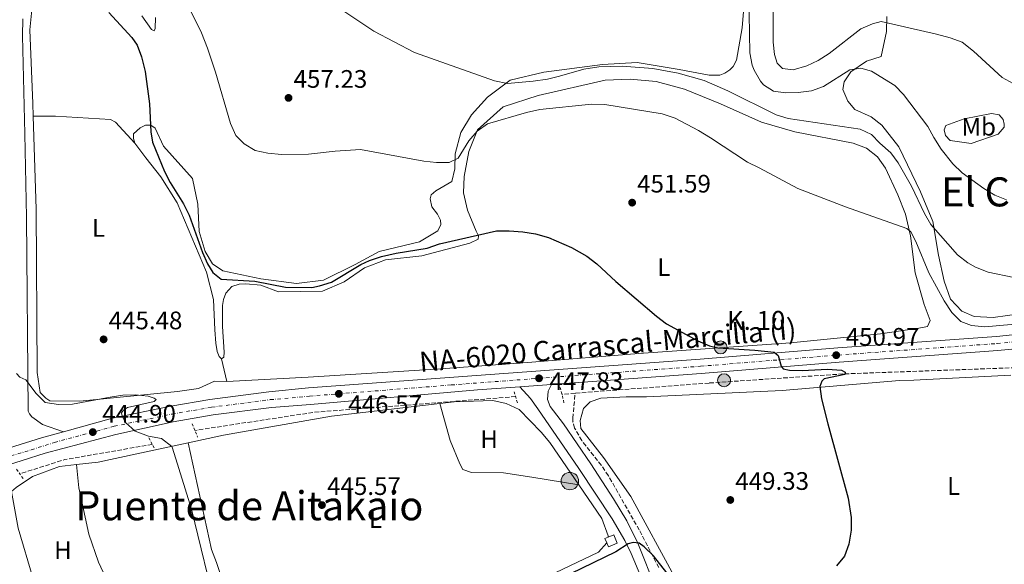
# Model space of a CAD drawing. Units: metres. Extents: x 600794 to 604245, y 4717598 to 4719961.
# Drawn here: x 603430 to 603819, y 4717905 to 4718121 of the extents above; entities that cross this region are included whole.
import ezdxf
from ezdxf.enums import TextEntityAlignment as Align

# ---------------------------------------------------------------- set-up
doc = ezdxf.new("R2010")
doc.units = ezdxf.units.M
doc.header["$MEASUREMENT"] = 0
for name, pattern in [('DGN Style 2', [1.7399219301090239, 1.043953158065414, -0.6959687720436097]), ('DGN Style 3', [2.435890702152634, 1.739921930109024, -0.6959687720436097]), ('DGN Style 4', [2.7856150101045474, 1.391937544087219, -0.6959687720436097, 0.001739921930109024, -0.6959687720436097])]:
    doc.linetypes.add(name, pattern=pattern)
for name, color, linetype, lineweight in [('Abrevadero recinto', 4, 'Continuous', 0), ('Barranco lineal', 142, 'DGN Style 3', 13), ('Carretera', 9, 'Continuous', 0), ('Caseta-cabaña', 1, 'Continuous', 0), ('Cota de punto acotado terreno', 7, 'Continuous', 0), ('Curva de nivel directora', 30, 'Continuous', 30), ('Curva de nivel intermedia', 30, 'Continuous', 0), ('Eje de carretera', 7, 'DGN Style 4', 0), ('Etiqueta de uso rústico', 92, 'Continuous', 0), ('Hito kilométrico (PK) carretera', 7, 'Continuous', 0), ('Línea blanca (vial)', 7, 'Continuous', 13), ('Línea de cambio de uso (parcela vista)', 92, 'Continuous', 0), ('Línea de pista pavimentada', 7, 'Continuous', 0), ('Margen derecho', 7, 'Continuous', 0), ('pavimentado', 23, 'Continuous', 0), ('Pontón-alcantarilla (pasos de agua)', 1, 'DGN Style 2', 0), ('Pozo puntual', 7, 'Continuous', 0), ('Punto acotado terreno (símbolo)', 7, 'Continuous', 0), ('Texto de Carretera Red Local', 1, 'Continuous', 0), ('Texto de Punto Kilométrico carretera', 7, 'Continuous', 0), ('Texto de rotulación de espacio menor sin especificar', 7, 'Continuous', 0), ('Texto de Área (paraje) menor', 7, 'Continuous', 0)]:
    doc.layers.add(name, color=color, linetype=linetype, lineweight=lineweight)
doc.styles.add('Style-Arial', font='arial.ttf')

# ---------------------------------------------------------------- blocks, each defined once
blk = doc.blocks.new('5POZO')
at = {"layer": 'Abrevadero recinto', "linetype": 'Continuous', "lineweight": 0}
h = blk.add_hatch(color=151, dxfattribs=at)
edge = h.paths.add_edge_path()
edge.add_arc((0, 0), 0.3456, 0, 360)
at = {"layer": 'Abrevadero recinto', "color": 4, "linetype": 'Continuous', "lineweight": 0}
blk.add_circle((0, 0), 0.3456, dxfattribs=at)
blk = doc.blocks.new('5PATER')
at = {"layer": 'Punto acotado terreno (símbolo)', "linetype": 'Continuous', "lineweight": 0}
h = blk.add_hatch(color=51, dxfattribs=at)
edge = h.paths.add_edge_path()
edge.add_ellipse((0, 0), major_axis=(-0.1095731443231308, -0.1110710700762829), ratio=0.9994222409660317, start_angle=0, end_angle=360)
blk = doc.blocks.new('5HITCA')
at = {"layer": 'Pontón-alcantarilla (pasos de agua)', "linetype": 'Continuous', "lineweight": 0}
h = blk.add_hatch(color=1, dxfattribs=at)
edge = h.paths.add_edge_path()
edge.add_arc((0, 0), 0.2558578010358639, 0, 360)
at = {"layer": 'Pontón-alcantarilla (pasos de agua)', "color": 7, "linetype": 'Continuous', "lineweight": 0}
blk.add_circle((0, 0), 0.2558578010358639, dxfattribs=at)

msp = doc.modelspace()

# ---------------------------------------------------------------- linework, layer by layer
at = {"layer": 'Barranco lineal', "color": 142, "linetype": 'DGN Style 3', "lineweight": 13, "extrusion": (0.002776439933184111, -0.1983160009512871, 0.9801342026212464), "elevation": -933535.3146590817, "flags": 128}
msp.add_lwpolyline([(669612.4214417252, 4615598.722311575), (669532.382344764, 4615593.5290893), (669485.4164266756, 4615586.873697647)], dxfattribs=at)
at = {"layer": 'Barranco lineal', "color": 142, "linetype": 'DGN Style 3', "lineweight": 13, "extrusion": (-0.02479812512704959, -0.001903886765992291, 0.999690666259001), "elevation": -23504.69317252613, "flags": 128}
msp.add_lwpolyline([(-4657919.674113741, 962753.1112464021), (-4657919.674113741, 962747.884297005)], dxfattribs=at)
at = {"layer": 'Barranco lineal', "color": 142, "linetype": 'DGN Style 3', "lineweight": 13, "extrusion": (-0.05808162797298498, 0.149171382112471, 0.987104058977909), "elevation": 669170.8141127477, "flags": 128}
msp.add_lwpolyline([(-2274168.461011126, -4123546.655736649), (-2274134.000925844, -4123553.714711248), (-2274115.419821161, -4123554.901618482)], dxfattribs=at)
at = {"layer": 'Barranco lineal', "color": 142, "linetype": 'DGN Style 3', "lineweight": 13}
for points in [[(604238.7599999999, 4718114.83, 463.2100000000065), (604236.0599999996, 4718113.66, 463.2100000000065), (604212.3899999997, 4718104.960000001, 462.929999999993), (604169.6100000005, 4718083.230000001, 461.8899999999995), (604131.0300000003, 4718071.27, 460), (604109.0099999999, 4718065.439999999, 459.429999999993), (604103.8200000003, 4718064.279999999, 459.429999999993), (604080.6799999997, 4718056.27, 458.8699999999953), (604053.6600000003, 4718042.130000001, 457.929999999993), (604020.2400000002, 4718029.25, 455.7700000000041), (604001.8399999999, 4718020.730000001, 455.1999999999971), (603996.5, 4718019.27, 455.1100000000006), (603991.3899999997, 4718018.49, 455.0099999999948), (603973.7800000003, 4718017.960000001, 454.8300000000018), (603961.0700000003, 4718016.84, 454.7299999999959), (603950.0199999996, 4718013.41, 454.7200000000012), (603923.8200000003, 4718001.609999999, 453.9600000000065), (603894.6699999999, 4717990.4, 453.4900000000052), (603867.4500000002, 4717986.58, 452.7400000000052), (603823.7400000002, 4717983.050000001, 451.4199999999983), (603755.54, 4717980.57, 449.7200000000012), (603702.5800000001, 4717976.99, 448.679999999993), (603649.6100000005, 4717972.939999999, 447.3099999999977)], [(603682.6600000003, 4717903.949999999, 450.320000000007), (603674.9600000001, 4717918.850000001, 449.7899999999936), (603662.75, 4717940.32, 448.6399999999995), (603659.9800000006, 4717944.41, 448.4499999999971), (603652.25, 4717954.189999999, 448.1300000000047), (603649.4000000004, 4717959.180000001, 448.1999999999971), (603648.7599999999, 4717961.609999999, 448.3999999999942), (603648.7300000006, 4717963.119999999, 448.3500000000058), (603649.6100000005, 4717972.939999999, 447.3099999999977)]]:
    msp.add_polyline3d(points, dxfattribs=at)
at = {"layer": 'Carretera', "color": 9, "linetype": 'Continuous', "lineweight": 0}
for points in [[(603423.8899999997, 4717950.650000001, 444.2200000000012), (603438.6200000017, 4717955.260000001, 444.5), (603447.339999999, 4717957.679999999, 444.679999999993), (603466.670000001, 4717963.03, 445.070000000007), (603489.719999998, 4717967.770000001, 445.5299999999989), (603505.1999999988, 4717970.400000001, 445.820000000007), (603528.5300000019, 4717973.529999998, 446.1999999999971), (603544.1499999991, 4717975.07, 446.429999999993), (603610.6400000012, 4717979.92, 447.25), (603699.0000000002, 4717986.439999999, 449.0299999999989), (603753.5300000019, 4717990.9, 451), (603816.2600000022, 4717995.440000001, 452.9799999999959), (603833.8999999978, 4717997.230000001, 453.8699999999953)], [(603834.5799999973, 4717991.609999998, 453.8699999999953), (603816.7499999995, 4717989.800000001, 452.9799999999959), (603753.9699999979, 4717985.25, 451), (603699.4299999994, 4717980.790000001, 449.0299999999989), (603640.2100000004, 4717976.430000001, 447.8399999999965), (603627.7000000002, 4717975.5, 447.5899999999965), (603611.0500000003, 4717974.279999999, 447.25), (603545.0199999987, 4717968.529999998, 446.429999999993), (603529.5500000011, 4717967.279999999, 446.1999999999971), (603506.5199999998, 4717964.390000001, 445.820000000007), (603490.6799999991, 4717961.630000001, 445.5299999999989), (603468.0300000022, 4717956.670000001, 445.070000000007), (603440.079999999, 4717949.29, 444.5), (603421.7700000008, 4717943.409999999, 444.1499999999942)]]:
    msp.add_polyline3d(points, dxfattribs=at)
at = {"layer": 'Caseta-cabaña', "color": 1, "linetype": 'Continuous', "lineweight": 0, "extrusion": (-0.01517829855900245, 0.03733861443777585, 0.9991873933976154), "elevation": 167448.5489236684, "flags": 128}
msp.add_lwpolyline([(-2335890.742437426, -4139890.470730055), (-2335890.749818375, -4139892.455558894), (-2335892.07756082, -4139892.455558894)], dxfattribs=at)
at = {"layer": 'Caseta-cabaña', "color": 1, "linetype": 'Continuous', "lineweight": 0}
msp.add_polyline3d([(603666.2800000003, 4717913.59, 451.1900000000023), (603662.7699999996, 4717912.16, 451.1900000000023), (603662.1500000004, 4717913.680000001, 451.1199999999953), (603661.4100000003, 4717915.52, 451.0399999999936), (603662.6399999997, 4717916.02, 451.0399999999936), (603664.9199999999, 4717916.949999999, 451.0399999999936)], close=True, dxfattribs=at)
msp.add_polyline3d([(603662.6399999997, 4717916.02, 451.0399999999936), (603664.9199999999, 4717916.949999999, 451.0399999999936), (603666.2800000003, 4717913.59, 451.1900000000023), (603662.7699999996, 4717912.16, 451.1900000000023), (603662.1500000004, 4717913.680000001, 451.1199999999953)], dxfattribs=at)
at = {"layer": 'Curva de nivel directora', "color": 30, "linetype": 'Continuous', "lineweight": 30, "elevation": 450, "flags": 128}
for points in [[(603465.24, 4718123.65), (603474.3799999997, 4718113.690000001), (603476.4099999992, 4718110.720000003), (603478.1799999995, 4718106.050000001), (603479.5599999985, 4718100.300000002), (603481.3199999998, 4718087.420000001), (603481.8499999996, 4718076.32), (603482.4299999987, 4718072.279999999), (603487.1899999996, 4718060.730000001), (603489.5099999995, 4718056.32), (603494.7800000003, 4718047.880000004), (603496.9299999982, 4718043.369999999), (603502.3099999982, 4718028.640000002), (603504.2999999998, 4718024.090000001), (603506.3000000003, 4718020.66), (603509.5999999995, 4718018.040000001), (603522.959999999, 4718017.300000001), (603535.0200000001, 4718014.880000004), (603545.4599999984, 4718014.84), (603548.5599999987, 4718015.420000001), (603553.3300000007, 4718016.940000001), (603564.9299999991, 4718023.850000001), (603568.3600000001, 4718025.49), (603573.11, 4718027.100000001), (603578.7899999995, 4718028.36), (603591.0999999986, 4718030.300000001), (603595.9899999992, 4718032.110000002), (603618.5399999999, 4718037.210000002), (603623.54, 4718037.260000001), (603628.9800000006, 4718036.789999999), (603633.9200000003, 4718036.050000002), (603639.0499999999, 4718034.560000001), (603648.2299999997, 4718030.570000002), (603654.2400000002, 4718027.230000001), (603658.1799999987, 4718024.140000001), (603665.6699999986, 4718017.220000001)], [(603665.6699999986, 4718017.220000001), (603681.7300000007, 4718003.380000002), (603685.7499999995, 4718000.440000001), (603698.0999999989, 4717993.630000004), (603702.719999999, 4717991.690000001), (603706.0599999984, 4717990.900000001), (603720.7399999991, 4717990.029999999), (603728.2800000005, 4717989.180000001), (603729.8799999988, 4717987.87), (603731.1300000004, 4717983.65), (603731.8799999993, 4717982.619999999), (603734.4299999997, 4717982.070000002), (603739.4099999996, 4717981.930000002), (603749.4299999998, 4717982.420000001), (603754.9299999984, 4717982.070000002), (603756.35, 4717981.23), (603756.2599999984, 4717980.290000001), (603748.0799999998, 4717978.65), (603747.1499999999, 4717977.710000001), (603746.399999999, 4717975.630000004), (603747.0599999983, 4717970.680000001), (603749.5100000004, 4717960.850000001), (603757.6299999985, 4717931.380000004), (603758.7999999997, 4717923.77), (603758.7300000006, 4717918.690000001), (603757.8099999996, 4717913.230000001), (603756.1499999987, 4717908.520000001), (603752.9599999991, 4717904.620000001)], [(603693.0999999989, 4717892.590000001), (603680.6100000008, 4717908.61), (603676.9200000007, 4717912.170000001), (603674.9400000002, 4717913.57), (603672.5799999998, 4717913.840000001), (603670.6100000007, 4717913.36), (603665.729999999, 4717910.230000001), (603647.7600000004, 4717901.440000001)]]:
    msp.add_lwpolyline(points, dxfattribs=at)
at = {"layer": 'Curva de nivel intermedia', "color": 30, "linetype": 'Continuous', "lineweight": 0, "flags": 128}
for points, elevation in [([(603718.3400000007, 4718130.73), (603718.7000000007, 4718107.689999999), (603719.6799999997, 4718102.81), (603720.4300000007, 4718100.730000001), (603722.8800000004, 4718096.42), (603724.1299999999, 4718095.009999999), (603728.0900000005, 4718092.49), (603732.8, 4718091.759999999), (603737.8800000007, 4718091.88), (603743.0500000007, 4718092.66), (603747.7700000014, 4718094.350000001), (603758.2499999999, 4718100.92), (603762.5700000004, 4718101.509999999), (603766.8100000008, 4718100.4), (603776.0599999998, 4718094.709999999), (603779.5199999998, 4718091.100000001), (603789.12, 4718078.5), (603791.4600000002, 4718074.079999999), (603794.4300000007, 4718069.539999999), (603798.9700000006, 4718063.689999999), (603802.6600000006, 4718060.130000001), (603811.2500000005, 4718053.96), (603815.5300000008, 4718051.380000001), (603820.2400000005, 4718049.51)], 465.0000000000001), ([(603727.9299999997, 4718128.859999998), (603727.9200000007, 4718111.92), (603728.4100000003, 4718106.939999999), (603729.4600000007, 4718103.560000001), (603731.64, 4718101.5), (603735.8700000013, 4718100.859999998), (603741.2500000013, 4718102.470000001), (603745.7300000006, 4718104.67), (603750.1400000006, 4718107.42), (603762.5900000005, 4718117.140000001), (603767.2000000018, 4718119.08), (603770.5800000014, 4718120.039999999), (603792.5000000017, 4718115.05), (603797.9400000023, 4718113.599999999), (603802.6100000015, 4718111.819999999), (603807.2000000003, 4718108.239999999), (603818.4299999999, 4718097.850000001), (603822.820000002, 4718095.460000001)], 470), ([(603497.400000002, 4718124.659999998), (603501.8099999998, 4718115.619999999), (603504.2599999995, 4718109.48), (603507.4300000012, 4718099.989999999), (603513.3400000011, 4718079.680000001), (603515.430000001, 4718074.890000001), (603518.7400000013, 4718071.609999998), (603523.0300000006, 4718069.05), (603528.0599999997, 4718067.95), (603533.5200000004, 4718067.46), (603544.1700000009, 4718067.480000001), (603554.6900000019, 4718068.779999999), (603564.680000001, 4718069.419999998), (603589.7999999999, 4718064.82), (603594.770000001, 4718064.210000001), (603599.78, 4718064.199999999), (603603.4300000002, 4718066.01), (603607.6299999999, 4718072.81), (603610.9, 4718076.59), (603614.9300000002, 4718079.57), (603630.3400000016, 4718084.019999999), (603635.600000001, 4718085.179999999), (603656.1, 4718087.349999999)], 455), ([(603555.3600000002, 4718125.96), (603569.9800000006, 4718116.220000001), (603586.1000000007, 4718107.83), (603617.6700000004, 4718096.509999999), (603622.8499999993, 4718095.51), (603632.9900000005, 4718096.449999998), (603638.650000002, 4718097.28), (603643.4900000012, 4718098.429999999), (603653.1100000015, 4718101.24), (603658.9500000019, 4718102.05), (603668.1600000008, 4718102.32), (603680.3000000002, 4718101.439999999), (603690.3700000019, 4718099.59), (603700.7000000007, 4718096.699999999), (603709.9600000011, 4718092.56), (603729.1200000009, 4718083.149999999), (603733.900000002, 4718081.679999999), (603762.3600000005, 4718077.480000001), (603766.8799999999, 4718075.34), (603770.1000000008, 4718071.88), (603774.4400000015, 4718068.130000001), (603777.3499999995, 4718064.069999999), (603782.6, 4718054.839999998), (603787.8100000002, 4718044.020000001), (603790.3300000015, 4718039.720000001), (603800.8900000004, 4718027.720000001), (603804.8700000013, 4718024.5), (603807.8799999999, 4718022.770000001), (603812.9600000004, 4718020.819999998), (603823.1300000005, 4718018.710000001)], 460.0000000000001), ([(603656.1, 4718087.349999999), (603661.3700000005, 4718087.189999999), (603684.0599999997, 4718083.539999999), (603689.240000001, 4718081.779999999), (603698.3400000003, 4718076.939999999), (603703.2000000018, 4718074.039999999), (603717.8300000011, 4718064.329999999), (603722.4500000012, 4718062.189999999), (603737.6500000004, 4718053.929999999), (603756.5199999998, 4718046.760000001), (603780.8000000007, 4718038.109999998), (603782.4099999999, 4718036.800000001), (603784.4000000014, 4718032.96), (603789.5400000003, 4718020.529999998), (603795.5199999993, 4718009.5), (603798.6500000008, 4718004.9), (603802.1199999999, 4718001.310000001), (603806.2999999997, 4717999.770000001), (603811.6600000019, 4717999.23), (603847.2999999995, 4718002.32)], 455), ([(603428.7700000008, 4717980.749999999), (603430.0000000001, 4717979.339999998), (603432.4600000011, 4717978.220000001), (603436.5300000013, 4717972.789999999), (603440.0000000005, 4717969.220000001), (603445.2700000008, 4717968.42), (603450.8400000009, 4717968.640000001), (603465.8099999999, 4717971.439999999), (603470.8000000011, 4717972.179999999), (603475.79, 4717972.369999999), (603480.7800000012, 4717971.73), (603483.1900000008, 4717971.050000001), (603483.9500000007, 4717970.480000001), (603483.1100000002, 4717969.630000001), (603472.5800000003, 4717967.319999999), (603470.9900000012, 4717966.279999998), (603470.2400000001, 4717965.149999999), (603470.4400000012, 4717963.929999999), (603471.8600000006, 4717961.300000001), (603475.570000001, 4717957.939999999), (603480.9199999998, 4717955.889999999), (603486.100000001, 4717954.970000001), (603490.0900000008, 4717951.859999999), (603490.4400000017, 4717951.140000001), (603497.9000000005, 4717926.999999999), (603508.0800000017, 4717885.38)], 445)]:
    msp.add_lwpolyline(points, dxfattribs=dict(at, elevation=elevation))
at = {"layer": 'Eje de carretera', "color": 7, "linetype": 'DGN Style 4', "lineweight": 0}
msp.add_polyline3d([(603420.9400000009, 4717946.440000001, 444.1499999999942), (603434.550000001, 4717950.540000003, 444.3999999999942), (603443.7100000007, 4717953.480000001, 444.5899999999965), (603467.35, 4717959.850000001, 445.0700000000071), (603490.1999999981, 4717964.7, 445.5299999999989), (603505.86, 4717967.390000002, 445.8200000000069), (603529.0399999988, 4717970.400000002, 446.1999999999971), (603544.5799999977, 4717971.800000002, 446.429999999993), (603600.6600000006, 4717976.210000001, 447.1300000000046), (603655.0399999982, 4717980.359999999, 448.1399999999995), (603699.2199999987, 4717983.619999999, 449.0299999999989), (603753.7500000005, 4717988.070000002, 450.9999999999999), (603816.4999999988, 4717992.62, 452.9799999999959), (603834.2399999971, 4717994.420000002, 453.8699999999953)], dxfattribs=at)
at = {"layer": 'Línea blanca (vial)', "color": 7, "linetype": 'Continuous', "lineweight": 13, "extrusion": (-0.01987023236923893, -0.001477163557380393, 0.9998014762208632), "elevation": -18515.94299398109, "flags": 128}
msp.add_lwpolyline([(-4660241.795318414, 951558.1895852704), (-4660241.795318414, 951570.7365968672)], dxfattribs=at)
at = {"layer": 'Línea blanca (vial)', "color": 7, "linetype": 'Continuous', "lineweight": 13, "extrusion": (-0.03337739564276512, 0.046009051532834, 0.9983832513805284), "elevation": 197371.2184763197, "flags": 128}
msp.add_lwpolyline([(-3258850.524015623, -3458918.442003202), (-3258865.154039226, -3458913.515969357), (-3258873.633366014, -3458910.349233314)], dxfattribs=at)
at = {"layer": 'Línea blanca (vial)', "color": 7, "linetype": 'Continuous', "lineweight": 13}
for points in [[(603640.2100000001, 4717976.430000001, 447.8399999999966), (603699.4299999989, 4717980.790000001, 449.0299999999989), (603753.9699999974, 4717985.25, 450.9999999999999), (603816.7499999991, 4717989.800000002, 452.9799999999959), (603834.5799999969, 4717991.609999999, 453.8699999999953), (603858.2199999985, 4717994.930000001, 455.0399999999936), (603881.8199999996, 4717999.320000002, 456.1699999999984), (603891.8099999987, 4718002.040000001, 456.6000000000058), (603901.600000001, 4718005.410000003, 457), (603915.6600000003, 4718011.600000001, 457.550000000003), (603924.7799999998, 4718016.550000002, 457.8600000000006), (603937.4600000001, 4718024.680000002, 458.3099999999978), (603949.5100000021, 4718033.000000001, 458.7200000000012), (603961.3299999973, 4718041.640000002, 459.0200000000043), (603976.589999999, 4718053.540000002, 459.2299999999961), (604037.339999999, 4718099.650000001, 459.7200000000013), (604061.5399999993, 4718116.220000001, 460.0899999999967), (604085.7300000007, 4718131.090000002, 460.6399999999995), (604107.9400000017, 4718143.680000001, 461.1100000000007), (604130.5899999986, 4718155.52, 461.4799999999959), (604221.2099999995, 4718200.120000001, 463.3699999999955), (604237.3599999987, 4718207.939999999, 463.8999999999942)], [(603447.3399999985, 4717957.680000001, 444.679999999993), (603466.6700000005, 4717963.03, 445.0700000000071), (603489.7199999974, 4717967.770000001, 445.5299999999989), (603505.1999999983, 4717970.400000002, 445.8200000000069), (603528.5300000013, 4717973.529999999, 446.1999999999971), (603544.1499999987, 4717975.070000002, 446.429999999993), (603610.6400000007, 4717979.92, 447.25), (603698.9999999997, 4717986.439999999, 449.0299999999989), (603753.5300000014, 4717990.900000001, 450.9999999999999), (603816.2600000018, 4717995.440000001, 452.9799999999959), (603833.8999999973, 4717997.230000001, 453.8699999999953), (603857.3099999987, 4718000.520000001, 455.0399999999936), (603880.55, 4718004.84, 456.1699999999984), (603890.1400000012, 4718007.45, 456.6000000000058), (603899.5300000012, 4718010.689999999, 457), (603913.1700000003, 4718016.690000001, 457.550000000003), (603921.8999999987, 4718021.42, 457.8600000000006), (603934.3199999996, 4718029.390000001, 458.3099999999978), (603946.2300000008, 4718037.620000001, 458.7200000000012), (603957.9200000009, 4718046.160000001, 459.0200000000043), (603973.1400000001, 4718058.03, 459.2299999999961), (604034.0199999998, 4718104.250000002, 459.7200000000013), (604053.6299999991, 4718117.66, 460.0099999999948)], [(603144.069999999, 4717806.51, 437.4799999999959), (603164.9299999999, 4717821.49, 438.1600000000035), (603189.6399999999, 4717838.350000001, 438.9600000000065), (603203.9499999996, 4717847.670000001, 439.429999999993), (603225.8500000021, 4717860.940000001, 440.1300000000046), (603240.7399999984, 4717869.300000001, 440.6100000000007), (603255.8299999981, 4717877.28, 441.0899999999965), (603292.3099999985, 4717892.859999999, 441.8699999999955), (603319.8299999981, 4717904.170000002, 442.4100000000037), (603365.6700000016, 4717922.150000001, 443.2500000000001), (603385.8500000008, 4717930.300000001, 443.5399999999936), (603404.0699999998, 4717937.02, 443.8300000000018), (603421.7700000001, 4717943.41, 444.1499999999942), (603440.0799999986, 4717949.290000001, 444.5), (603468.0300000017, 4717956.670000002, 445.0700000000071), (603490.6799999987, 4717961.630000001, 445.5299999999989), (603506.5199999993, 4717964.390000002, 445.8200000000069), (603529.5500000007, 4717967.279999999, 446.1999999999971), (603545.019999998, 4717968.529999999, 446.429999999993), (603611.0499999998, 4717974.28, 447.25), (603627.6999999996, 4717975.500000001, 447.5899999999967)]]:
    msp.add_polyline3d(points, dxfattribs=at)
at = {"layer": 'Línea de cambio de uso (parcela vista)', "color": 92, "linetype": 'Continuous', "lineweight": 0, "extrusion": (0.02090116421492638, -0.08892853829915505, 0.9958186865139841), "elevation": -406503.9066868205, "flags": 128}
msp.add_lwpolyline([(1666970.208339984, 4436168.035768119), (1666970.208339984, 4436158.731075754)], dxfattribs=at)
at = {"layer": 'Línea de cambio de uso (parcela vista)', "color": 92, "linetype": 'Continuous', "lineweight": 0}
for points in [[(603435.3499999996, 4718082.57, 447.1399999999995), (603435.1799999997, 4718087.640000001, 447.2799999999989), (603434, 4718116.800000001, 447.75), (603434.9900000002, 4718127.24, 448.1300000000047)], [(603716.5300000003, 4718128.930000001, 463.8300000000018), (603715.6500000004, 4718117.539999999, 462.9900000000052), (603713.4500000002, 4718104.74, 462.2400000000052), (603712.0499999998, 4718102.289999999, 462.1399999999995), (603710.7400000002, 4718100.869999999, 461.9499999999971), (603708.8700000001, 4718099.640000001, 461.8600000000006), (603706.7999999998, 4718098.779999999, 461.6699999999983), (603702.6600000003, 4718098.76, 461.4799999999959), (603690.7999999998, 4718101.050000001, 461.2899999999936), (603674.1299999999, 4718103.880000001, 460.4499999999971), (603660.4000000004, 4718103.060000001, 460.3500000000058), (603637.2800000003, 4718099.939999999, 460.3500000000058), (603623.9400000004, 4718096.77, 460.1699999999983), (603615.0300000003, 4718090.140000001, 459.2299999999959), (603608.5800000001, 4718083.140000001, 458.2799999999989), (603604.4699999997, 4718076.07, 456.7799999999989), (603602.1600000003, 4718067.680000001, 455.5599999999977), (603602, 4718061.76, 455.0899999999965), (603600.9000000004, 4718056.77, 454.8000000000029), (603594.5199999996, 4718052.970000001, 453.3899999999995), (603592.6500000004, 4718051.460000001, 453.1100000000006), (603592.2800000003, 4718049.859999999, 452.8300000000018), (603592.9500000002, 4718046.75, 452.8300000000018), (603595.1299999999, 4718043.850000001, 452.6399999999995), (603596.3700000001, 4718041.41, 452.4499999999971), (603596.4699999997, 4718039.720000001, 452.3600000000006), (603595.3499999996, 4718037.17, 452.1699999999983), (603588.04, 4718032.810000001, 451.7899999999936), (603572.0700000003, 4718028.970000001, 451.1399999999995)], [(603478.2800000003, 4718122.289999999, 451.320000000007), (603482.0700000003, 4718116.850000001, 451.8899999999995), (603483.2100000001, 4718116.380000001, 452.6399999999995), (603483.5800000001, 4718117.230000001, 452.9199999999983), (603483.7400000002, 4718121.66, 452.9199999999983)], [(603831.8799999999, 4718005.34, 457.7400000000052), (603814.9600000001, 4718002.9, 456.1399999999995), (603807.4400000004, 4718003.24, 456.1399999999995), (603802.5300000003, 4718005.470000001, 456.2299999999959), (603798.0899999999, 4718010.16, 456.6100000000006), (603795.5099999999, 4718017.289999999, 457.7400000000052), (603793.2999999998, 4718027.630000001, 459.1499999999942), (603791.0700000003, 4718040.880000001, 460.3699999999953), (603786.2100000001, 4718052.619999999, 461.2200000000012), (603777.5599999996, 4718070.449999999, 462.5399999999936), (603770.9400000004, 4718079.07, 463.1000000000058), (603766.6900000004, 4718082.34, 463.7599999999948), (603760.2699999996, 4718085.220000001, 464.2299999999959), (603757.4400000004, 4718088.5, 464.2299999999959), (603755.4400000004, 4718093.189999999, 464.2299999999959), (603755.9900000002, 4718096.210000001, 464.6100000000006), (603758.7000000002, 4718100.17, 464.8899999999995), (603764.8799999999, 4718104.34, 465.7299999999959), (603770.6100000005, 4718106.16, 466.4900000000052), (603772.7300000006, 4718116.050000001, 468.6499999999942), (603772.8899999997, 4718121.970000001, 470.25)], [(603509.8099999996, 4717986.609999999, 447.5599999999977), (603510.6600000003, 4717987.17, 447.5599999999977), (603510.8399999999, 4717989.15, 447.5599999999977), (603510.1299999999, 4717999.310000001, 448.3099999999977), (603510.1799999997, 4718007.680000001, 448.6900000000023), (603510.54, 4718010.029999999, 448.7799999999989), (603511.4699999997, 4718012.58, 448.7799999999989), (603513.8099999996, 4718015.130000001, 448.9700000000012), (603516.7199999997, 4718016.08, 448.9700000000012), (603519.3499999996, 4718016.289999999, 448.9700000000012), (603525.3799999999, 4718015.66, 448.9700000000012), (603532.3499999996, 4718013.060000001, 448.9700000000012), (603549.6600000003, 4718013.33, 448.5), (603558.2999999998, 4718017.039999999, 448.6900000000023), (603566.3600000005, 4718022.539999999, 448.9700000000012), (603574.6200000001, 4718025.779999999, 448.8800000000047), (603589.0099999999, 4718027.26, 448.7799999999989), (603607.9800000006, 4718032.34, 449.3500000000058), (603611.2699999996, 4718033.960000001, 449.7200000000012), (603611.3600000005, 4718035.279999999, 450.3800000000047), (603610.5, 4718037.060000001, 450.9499999999971), (603607.0700000003, 4718045.32, 452.2599999999948), (603605.4400000004, 4718052.27, 453.3899999999995), (603605.6900000004, 4718058.67, 454.0500000000029), (603607.6100000005, 4718068.65, 454.5200000000041), (603611.0499999998, 4718077.230000001, 455.2700000000041), (603621.1699999999, 4718086.310000001, 455.7400000000052), (603634.9699999997, 4718090.710000001, 455.7400000000052), (603661.5599999996, 4718096.859999999, 455.929999999993), (603671.4400000004, 4718097.189999999, 456.0299999999989), (603681.5999999996, 4718096.300000001, 455.929999999993), (603692.8099999996, 4718093.25, 456.3999999999942), (603707.1399999997, 4718087.49, 457.3399999999965), (603723.2599999999, 4718080.24, 458.3800000000047), (603736.4500000002, 4718076.350000001, 458.2799999999989), (603759.6200000001, 4718071.859999999, 458.4700000000012), (603764.8899999997, 4718069.91, 458.4700000000012), (603769.2400000002, 4718066.539999999, 458.1900000000023), (603772.3600000005, 4718061.949999999, 457.7200000000012), (603777.2100000001, 4718051.439999999, 456.5899999999965), (603780.2599999999, 4718043.83, 455.6499999999942), (603782.1900000004, 4718035.189999999, 454.8999999999942), (603784.1399999997, 4718020.52, 453.4900000000052), (603787.5899999999, 4718008.029999999, 453.1999999999971), (603790.0700000003, 4718001.74, 453.1100000000006), (603788.9500000002, 4717999.380000001, 453.0200000000041), (603785.4699999997, 4717998.710000001, 452.8300000000018), (603770.3399999999, 4717996.470000001, 452.7299999999959), (603734.7999999998, 4717992.9, 451.5099999999948), (603674.7999999998, 4717988.65, 449.25), (603632.4900000002, 4717985.24, 447.6499999999942), (603596.4699999997, 4717982.619999999, 447.3699999999953), (603544, 4717979.34, 447.3699999999953), (603511.9299999997, 4717977.59, 446.7100000000065)], [(603435.3499999996, 4718082.57, 447.1399999999995), (603444.0899999999, 4718082.609999999, 447.2400000000052), (603465.8300000001, 4718081.210000001, 447.9900000000052), (603467.8099999996, 4718080.189999999, 447.9900000000052), (603475.5199999996, 4718071.939999999, 448.0299999999989)], [(603511.9299999997, 4717977.59, 446.7100000000065), (603507.04, 4717977.66, 446.2400000000052), (603500.6500000004, 4717974.800000001, 446.2400000000052), (603492.3799999999, 4717973.630000001, 446.2400000000052), (603453.7400000002, 4717969.859999999, 445.5899999999965), (603441.8799999999, 4717969.99, 445.1100000000006), (603440.2800000003, 4717971.02, 445.1100000000006), (603438.0999999996, 4717973.27, 445.1100000000006), (603436.9400000004, 4717981.16, 445.3999999999942), (603436.5199999996, 4718045.789999999, 446.1499999999942), (603435.3499999996, 4718082.57, 447.1399999999995)], [(603806.1799999997, 4718071.710000001, 467.1499999999942), (603797.9900000002, 4718072.99, 466.5800000000018), (603796.0999999996, 4718074.949999999, 466.5800000000018), (603795.5199999996, 4718077.210000001, 466.8600000000006), (603796.1699999999, 4718078.91, 466.8600000000006), (603803.4000000004, 4718081.480000001, 467.8000000000029), (603814.2999999998, 4718083.609999999, 468.7400000000052), (603817.3099999996, 4718083.15, 468.6499999999942), (603818.9199999999, 4718081.279999999, 468.5599999999977), (603819.3099999996, 4718079.4, 468.5599999999977), (603819.2199999997, 4718078.17, 468.5599999999977), (603816.8799999999, 4718075.430000001, 467.9900000000052), (603806.1799999997, 4718071.710000001, 467.1499999999942)], [(603572.0700000003, 4718028.970000001, 451.1399999999995), (603562.5899999999, 4718023.930000001, 450.3800000000047), (603550.1100000005, 4718017.66, 450.4799999999959), (603539.4900000002, 4718016.390000001, 450.570000000007), (603525.3700000001, 4718018.199999999, 450.570000000007), (603510.2999999998, 4718021.41, 450.8500000000058), (603506.2400000002, 4718024.119999999, 450.8500000000058), (603503.2999999998, 4718029.09, 451.2299999999959), (603501, 4718036.980000001, 451.9799999999959), (603500.3799999999, 4718047.699999999, 453.1100000000006), (603498.2599999999, 4718057.850000001, 453.1100000000006), (603486.8200000003, 4718070.680000001, 451.4199999999983), (603483.4900000002, 4718077.82, 450.2899999999936), (603481.8799999999, 4718079.029999999, 450.0099999999948), (603479.7199999997, 4718079.02, 449.1600000000035), (603477.5599999996, 4718077.970000001, 448.8800000000047), (603474.9400000004, 4718075.609999999, 448.4100000000035), (603474.9500000002, 4718073.730000001, 448.1300000000047), (603475.5199999996, 4718071.939999999, 448.0299999999989)], [(603475.5199999996, 4718071.939999999, 448.0299999999989), (603479.8799999999, 4718066.130000001, 447.9400000000023), (603485.75, 4718058.539999999, 448.6000000000058), (603492.29, 4718048.230000001, 448.8800000000047), (603503.9000000004, 4718020.82, 448.6000000000058), (603506.5899999999, 4718010.01, 448.2200000000012), (603507.1200000001, 4717998.07, 447.4700000000012), (603507.5300000003, 4717992.800000001, 447.3699999999953), (603508.1100000005, 4717989.51, 447.3699999999953), (603508.8700000001, 4717987.449999999, 447.4700000000012), (603509.8099999996, 4717986.609999999, 447.5599999999977)], [(603689.4400000004, 4717899.380000001, 449.8500000000058), (603671.6900000004, 4717932.130000001, 449.1999999999971), (603660.8799999999, 4717947.5, 448.5399999999936), (603651.8899999997, 4717959.02, 448.4400000000023), (603651.5899999999, 4717962.130000001, 448.4400000000023), (603652.8899999997, 4717966.930000001, 448.4400000000023), (603655.5099999999, 4717969.480000001, 448.4400000000023), (603659.7300000006, 4717971.01, 448.4400000000023), (603669.7999999998, 4717971.529999999, 448.3500000000058), (603677.79, 4717971.57, 448.5399999999936), (603731.4900000002, 4717974, 449.1999999999971), (603777.9400000004, 4717978, 450.3300000000018), (603783.5899999999, 4717978.119999999, 450.2299999999959), (603821.8700000001, 4717980.100000001, 451.3600000000006)], [(603496.5300000003, 4717953.33, 445.3999999999942), (603510.5300000003, 4717956.33, 445.8099999999977), (603553.29, 4717963.880000001, 446.5599999999977), (603596.0899999999, 4717968.82, 447.6399999999995)], [(603596.0899999999, 4717968.82, 447.6399999999995), (603601.7999999998, 4717969.480000001, 447.7899999999936), (603617.1299999999, 4717970.029999999, 447.6000000000058), (603622.3099999996, 4717968.930000001, 447.6000000000058), (603627.5, 4717966.51, 447.6000000000058), (603636.2000000002, 4717957.52, 447.7899999999936), (603639.6100000005, 4717953.49, 447.7899999999936), (603651.0599999996, 4717936.730000001, 448.2599999999948)], [(603596.0899999999, 4717968.82, 447.6399999999995), (603600.2000000002, 4717954.26, 447.2599999999948), (603604.0099999999, 4717944.970000001, 447.1699999999983), (603605.25, 4717942.810000001, 447.1699999999983), (603608.6399999997, 4717941.609999999, 447.1699999999983), (603621.3399999999, 4717941.390000001, 447.5500000000029), (603632.54, 4717939.75, 447.5500000000029), (603651.0599999996, 4717936.730000001, 448.2599999999948)], [(603452.4800000006, 4717944.699999999, 444.3000000000029), (603461, 4717945.640000001, 444.7700000000041), (603484.8700000001, 4717950.84, 445.0599999999977), (603496.5300000003, 4717953.33, 445.3999999999942)], [(603524.5700000003, 4717867.49, 446.6699999999983), (603521.8700000001, 4717870.689999999, 446.0899999999965), (603515.5999999996, 4717882.699999999, 445.429999999993), (603507.7699999996, 4717905.99, 445.429999999993), (603505.7699999996, 4717911.15, 445.5299999999989), (603496.5300000003, 4717953.33, 445.3999999999942)], [(603426.7199999997, 4717934.02, 443.4799999999959), (603428.5099999999, 4717935.600000001, 443.5500000000029), (603435.0700000003, 4717939.960000001, 443.5500000000029), (603445.7699999996, 4717943.970000001, 443.929999999993), (603452.4800000006, 4717944.699999999, 444.3000000000029)], [(603472.04, 4717881.189999999, 443.7599999999948), (603467.9400000004, 4717891.430000001, 443.8500000000058), (603461.0999999996, 4717906.07, 443.9499999999971), (603457.2800000003, 4717917.15, 444.1300000000047), (603453.4199999999, 4717935.57, 443.8500000000058), (603452.4800000006, 4717944.699999999, 444.3000000000029)], [(603651.0599999996, 4717936.730000001, 448.2599999999948), (603660.1699999999, 4717923.4, 448.6300000000047), (603662.7400000002, 4717916.550000001, 448.6300000000047), (603662.6399999997, 4717916.02, 448.6300000000047)], [(603426.7199999997, 4717934.02, 443.4799999999959), (603429.4199999999, 4717919.550000001, 443.4799999999959), (603435.3499999996, 4717899.539999999, 443.2899999999936), (603443.7400000002, 4717877.76, 443), (603445.4400000004, 4717876.83, 443), (603448.7300000006, 4717876.75, 443.1000000000058), (603466.6799999997, 4717879.850000001, 443.6600000000035), (603472.04, 4717881.189999999, 443.7599999999948)], [(603662.1500000004, 4717913.680000001, 448.6300000000047), (603658.9199999999, 4717910.039999999, 448.7299999999959), (603644.75, 4717903.289999999, 448.9100000000035), (603599.7000000002, 4717881.710000001, 448.4400000000023), (603583.4600000001, 4717875.51, 447.8800000000047), (603574.9000000004, 4717874.529999999, 447.8800000000047), (603556.7800000003, 4717867.380000001, 447.7899999999936), (603541, 4717862.41, 448.070000000007), (603534.6100000005, 4717861.25, 447.9700000000012), (603531.0300000003, 4717862.359999999, 447.6900000000023), (603527.1600000003, 4717864.41, 447.2200000000012), (603524.5700000003, 4717867.49, 446.6699999999983)]]:
    msp.add_polyline3d(points, dxfattribs=at)
at = {"layer": 'Línea de pista pavimentada', "color": 7, "linetype": 'Continuous', "lineweight": 0}
for points in [[(603675.6099999985, 4717900.369999999, 451.3800000000047), (603671.7600000018, 4717909.570000002, 450.4299999999931), (603669.2299999993, 4717914.640000001, 449.8800000000046), (603664.2100000014, 4717923.250000001, 449), (603651.1199999999, 4717943.15, 448.3699999999953), (603634.9200000016, 4717966.77, 447.8099999999977), (603632.019999998, 4717970.850000001, 447.4799999999959), (603627.6999999996, 4717975.500000001, 447.5899999999967)], [(603640.2100000001, 4717976.430000001, 447.8399999999966), (603638.8999999979, 4717973.779999999, 447.9299999999931), (603638.640000001, 4717970.490000002, 447.9299999999931), (603639.6900000013, 4717967.670000001, 447.9299999999931), (603644.9899999988, 4717960.830000001, 448.2100000000065), (603655.7899999992, 4717944.99, 448.5000000000001), (603664.7999999992, 4717931.210000001, 449.1499999999943), (603670.11, 4717922.390000001, 449.4400000000023), (603674.3900000004, 4717913.66, 450.1900000000023), (603681.7199999974, 4717895.36, 452.2599999999947), (603684.0100000006, 4717888.220000002, 452.9199999999983), (603684.699999999, 4717881.92, 453.3899999999995), (603685.0199999987, 4717874.300000001, 454.3300000000019), (603684.3900000006, 4717850.310000001, 456.3000000000029), (603685.329999997, 4717832.160000001, 457.6199999999955), (603686.9699999979, 4717823.32, 458.5599999999977), (603691.57, 4717805.939999999, 460.9100000000034), (603693.5199999991, 4717800.810000002, 460.7799999999989)]]:
    msp.add_polyline3d(points, dxfattribs=at)
at = {"layer": 'Margen derecho', "color": 7, "linetype": 'Continuous', "lineweight": 0}
msp.add_polyline3d([(603447.3399999985, 4717957.680000001, 444.679999999993), (603438.9499999997, 4717960.550000002, 444.7700000000043), (603434.8000000013, 4717963.540000002, 444.7700000000043), (603433.8500000014, 4717964.760000001, 444.7700000000043), (603433.3799999974, 4717965.890000002, 444.7700000000043), (603432.6199999999, 4718042.550000002, 446.2700000000041), (603431.9800000006, 4718075.560000001, 446.7400000000052), (603431.1299999988, 4718114.41, 447.9700000000012), (603431.1900000015, 4718121.140000001, 448.1600000000035)], dxfattribs=at)
at = {"layer": 'pavimentado', "color": 23, "linetype": 'Continuous', "lineweight": 0}
msp.add_polyline3d([(603675.609999999, 4717900.369999999, 451.3800000000047), (603671.7600000022, 4717909.570000002, 450.429999999993), (603669.2299999997, 4717914.640000001, 449.8800000000047), (603664.2100000018, 4717923.25, 449), (603651.1200000005, 4717943.15, 448.3699999999953), (603634.920000002, 4717966.77, 447.8099999999977), (603632.0199999985, 4717970.850000001, 447.4799999999959), (603627.7000000002, 4717975.5, 447.5899999999965), (603640.2100000004, 4717976.430000001, 447.8399999999965), (603638.8999999984, 4717973.779999998, 447.929999999993), (603638.6400000014, 4717970.490000002, 447.929999999993), (603639.6900000018, 4717967.67, 447.929999999993), (603644.9899999994, 4717960.83, 448.2100000000065), (603655.7899999997, 4717944.989999999, 448.5), (603664.7999999997, 4717931.21, 449.1499999999942), (603670.1100000005, 4717922.390000001, 449.4400000000023), (603674.390000001, 4717913.659999999, 450.1900000000023), (603681.7199999979, 4717895.359999999, 452.2599999999948)], dxfattribs=at)
at = {"layer": 'Pontón-alcantarilla (pasos de agua)', "color": 1, "linetype": 'DGN Style 2', "lineweight": 0, "flags": 128}
for points, elevation in [([(603643.7400000002, 4717975.27), (603645.2699999996, 4717968.960000001)], 447.7400000000052), ([(603625.4600000001, 4717973.52), (603626.9100000003, 4717968.869999999)], 447.3699999999953), ([(603481.0599999996, 4717955.33), (603483.1900000004, 4717951.07)], 444.3500000000058), ([(603428.7400000002, 4717942.890000001), (603431.4699999997, 4717938.92)], 443.0399999999936)]:
    msp.add_lwpolyline(points, dxfattribs=dict(at, elevation=elevation))
at = {"layer": 'Pontón-alcantarilla (pasos de agua)', "color": 1, "linetype": 'DGN Style 2', "lineweight": 0, "extrusion": (-0.006788157356622892, 0.01615642882234263, 0.9998464335723813), "elevation": 72573.89015674606, "flags": 128}
msp.add_lwpolyline([(-2383894.272189738, -4115233.392967865), (-2383894.272189738, -4115227.686681857)], dxfattribs=at)

# ---------------------------------------------------------------- block references
at = {"layer": 'Hito kilométrico (PK) carretera', "color": 7, "linetype": 'Continuous', "lineweight": 0, "xscale": 10, "yscale": 10, "zscale": 10}
for p in [(603707.170000002, 4717991.079999999, 450.0500000000029), (603708.5100000009, 4717978.079999999, 448.8899999999995)]:
    msp.add_blockref('5HITCA', p, dxfattribs=at)
at = {"layer": 'Pozo puntual', "color": 7, "linetype": 'Continuous', "lineweight": 0, "xscale": 10, "yscale": 10, "zscale": 10}
msp.add_blockref('5POZO', (603647.5399999997, 4717938.17, 448.1199999999953), dxfattribs=at)
at = {"layer": 'Punto acotado terreno (símbolo)', "color": 7, "linetype": 'Continuous', "lineweight": 0, "xscale": 10, "yscale": 10, "zscale": 10}
for p in [(603536.2899999997, 4718089.810000002, 457.2299999999959), (603672.1599999998, 4718048.36, 451.589999999997), (603463.159999999, 4717994.250000002, 445.4700000000012), (603752.8599999986, 4717988, 450.9700000000012), (603635.3500000007, 4717978.850000001, 447.8300000000018), (603556.1799999983, 4717972.710000001, 446.5700000000075), (603458.8699999999, 4717957.57, 444.8999999999946), (603710.9800000002, 4717930.700000001, 449.3300000000023), (603549.4899999985, 4717928.689999999, 445.570000000007)]:
    msp.add_blockref('5PATER', p, dxfattribs=at)

# ---------------------------------------------------------------- texts
at = {"layer": 'Cota de punto acotado terreno', "color": 7, "linetype": 'Continuous', "lineweight": 0, "style": 'Style-Arial'}
for s, p in [('457.23', (603538.2700000005, 4718093.810000001, 457.2299999999959)), ('451.59', (603674.1499999994, 4718052.359999998, 451.5899999999965)), ('445.48', (603465.1499999989, 4717998.25, 445.4700000000012)), ('450.97', (603756.6099999998, 4717991.75, 450.9700000000012)), ('447.83', (603639.4999999997, 4717974.230000001, 447.8300000000018)), ('446.57', (603559.9299999995, 4717965.060000001, 446.570000000007)), ('444.90', (603462.6200000008, 4717961.32, 444.8999999999942)), ('445.57', (603551.5399999986, 4717932.689999999, 445.570000000007)), ('449.33', (603712.9600000011, 4717934.699999999, 449.3300000000018))]:
    msp.add_text(s, height=7.000000000000002, dxfattribs=at).set_placement(p)
at = {"layer": 'Etiqueta de uso rústico', "color": 92, "linetype": 'Continuous', "lineweight": 0, "style": 'Style-Arial'}
for s, p in [('Mb', (603809.2002462423, 4718078.40001, 467.8399999999965)), ('L', (603461.1214203797, 4718038.360009999, 447.1900000000023)), ('L', (603684.661420378, 4718022.84001, 451.0299999999989)), ('H', (603615.6016459886, 4717954.81001, 447.4400000000023)), ('L', (603799.291420377, 4717936.230010001, 450.4799999999959)), ('L', (603570.6614203794, 4717923.16001, 446.3999999999942)), ('H', (603447.0616459893, 4717910.880010002, 443.7599999999948))]:
    msp.add_text(s, height=7.000000000000002, dxfattribs=at).set_placement(p, align=Align.MIDDLE_CENTER)
at = {"layer": 'Texto de Carretera Red Local', "color": 1, "linetype": 'Continuous', "lineweight": 0, "style": 'Style-Arial'}
msp.add_text('NA-6020 Carrascal-Marcilla (I)', height=8, rotation=5.089849999999999, dxfattribs=at).set_placement((603662.5157822418, 4717991.918935025, 447.6900000000023), align=Align.MIDDLE_CENTER)
at = {"layer": 'Texto de Punto Kilométrico carretera', "color": 7, "linetype": 'Continuous', "lineweight": 0, "style": 'Style-Arial'}
msp.add_text('K. 10', height=7.5, dxfattribs=at).set_placement((603709.6299999985, 4717997.999999999, 450.5599999999977))
at = {"layer": 'Texto de rotulación de espacio menor sin especificar', "color": 7, "linetype": 'Continuous', "lineweight": 0, "style": 'Style-Arial'}
msp.add_text('Puente de Aitakaio', height=11.5, dxfattribs=at).set_placement((603520.7530070931, 4717928.420010001, 444.7700000000041), align=Align.MIDDLE_CENTER)
at = {"layer": 'Texto de Área (paraje) menor', "color": 7, "linetype": 'Continuous', "lineweight": 0, "style": 'Style-Arial'}
msp.add_text('El Camino de Pamplona', height=11.5, dxfattribs=at).set_placement((603881.7152784418, 4718052.62001, 465.9900000000052), align=Align.MIDDLE_CENTER)

doc.saveas('drawing.dxf')
